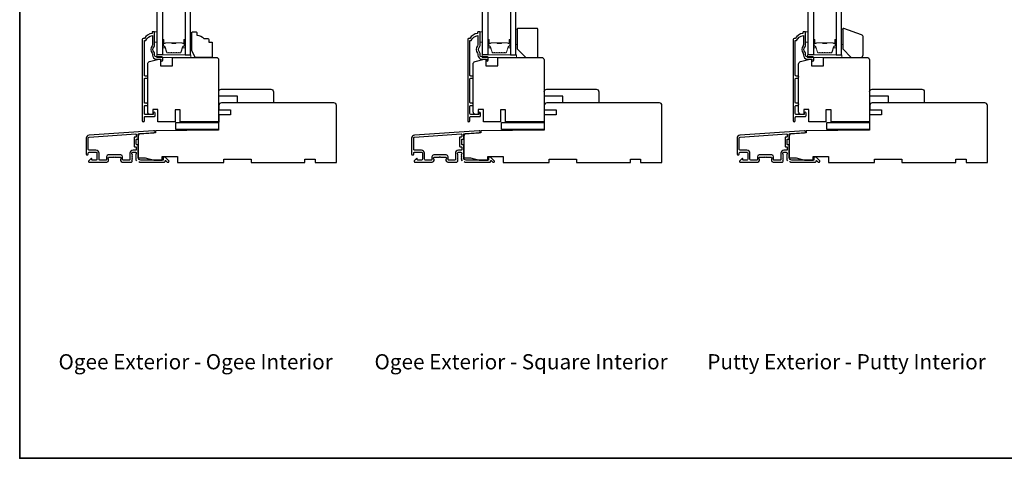
# Model space of a CAD drawing. Extents: x -5107 to -4745, y 1296 to 1376.
# Drawn here: x -5006 to -4983, y 1347 to 1357 of the extents above; entities that cross this region are included whole.
import ezdxf

# ---------------------------------------------------------------- set-up
doc = ezdxf.new("R2010")
doc.units = 0
doc.header["$LTSCALE"] = 250
doc.header["$MEASUREMENT"] = 0
doc.layers.add('3', color=3, linetype='CONTINUOUS')
doc.layers.add('Glass', color=6, linetype='CONTINUOUS')
for name, color, linetype, lineweight in [('6', 6, 'CONTINUOUS', 5), ('8', 7, 'CONTINUOUS', 35), ('Butal', 9, 'CONTINUOUS', 15), ('Spacer Bar', 1, 'CONTINUOUS', 9), ('TEXT', 7, 'CONTINUOUS', 35), ('Vinyl', 6, 'CONTINUOUS', 15), ('Visible (ANSI)', 7, 'CONTINUOUS', 25), ('Wood', 7, 'CONTINUOUS', 25)]:
    doc.layers.add(name, color=color, linetype=linetype, lineweight=lineweight)
doc.styles.add('Note Text (ISO)', font='tahoma.ttf')

msp = doc.modelspace()

# ---------------------------------------------------------------- linework, layer by layer
at = {"layer": '3'}
for points in [[(-5002.87502, 1355.86451), (-5003.00494, 1355.86451, -0.41421356), (-5003.04431, 1355.90388), (-5003.04431, 1355.94318, 0.19612434), (-5003.05554, 1355.97072, -0.40794), (-5003.05554, 1356.09897, 0.19612434), (-5003.04431, 1356.12651), (-5003.04431, 1356.43538, 0.41421356), (-5003.05415, 1356.44522), (-5003.08368, 1356.44522, 0.41421356), (-5003.10336, 1356.42553), (-5003.10336, 1356.40585, 0.23812491), (-5003.28053, 1356.28774), (-5003.30809, 1356.28774, 0.41421356), (-5003.32974, 1356.26609), (-5003.32974, 1354.39317, 1), (-5003.28052, 1354.39317), (-5003.28052, 1354.46715, -0.41521504), (-5003.26084, 1354.48691), (-5003.05427, 1354.48691, 0.41590856), (-5003.0325, 1354.50856), (-5003.0325, 1354.56368, 1), (-5003.0758, 1354.56368), (-5003.0758, 1354.54368, -0.41421304), (-5003.08368, 1354.5358), (-5003.26084, 1354.5358, -0.41421356), (-5003.28052, 1354.55549), (-5003.28052, 1354.72463, -0.41521584), (-5003.26084, 1354.74438), (-5003.2254, 1354.74438, 1), (-5003.2254, 1354.79328), (-5003.26084, 1354.79328, -0.41421313), (-5003.28052, 1354.81297), (-5003.28052, 1355.3543, -0.41421203), (-5003.26084, 1355.37399), (-5003.2254, 1355.37399, 1), (-5003.2254, 1355.42289), (-5003.26084, 1355.42289, -0.4142151), (-5003.28052, 1355.44257), (-5003.28052, 1356.23853), (-5003.2495, 1356.23853, -0.28322567), (-5003.09352, 1356.35743), (-5003.09352, 1356.14477, -0.16543591), (-5003.10168, 1356.12076, 0.34018227), (-5003.10168, 1355.94894, -0.16543591), (-5003.09352, 1355.92493), (-5003.09352, 1355.90388, 0.41421356), (-5003.00494, 1355.8153), (-5002.89864, 1355.8153), (-5002.89864, 1355.78774, 1), (-5002.85533, 1355.78774), (-5002.85533, 1355.84483, 0.41420912), (-5002.87502, 1355.86451)], [(-4995.37503, 1355.86451), (-4995.50495, 1355.86451, -0.41421356), (-4995.54432, 1355.90388), (-4995.54432, 1355.94318, 0.19612434), (-4995.55555, 1355.97072, -0.40794), (-4995.55555, 1356.09897, 0.19612434), (-4995.54432, 1356.12651), (-4995.54432, 1356.43538, 0.41421356), (-4995.55416, 1356.44522), (-4995.58369, 1356.44522, 0.41421356), (-4995.60338, 1356.42553), (-4995.60338, 1356.40585, 0.23812491), (-4995.78054, 1356.28774), (-4995.8081, 1356.28774, 0.41421356), (-4995.82976, 1356.26609), (-4995.82976, 1354.39317, 1), (-4995.78054, 1354.39317), (-4995.78054, 1354.46715, -0.41521504), (-4995.76085, 1354.48691), (-4995.55429, 1354.48691, 0.41590856), (-4995.53251, 1354.50856), (-4995.53251, 1354.56368, 1), (-4995.57582, 1354.56368), (-4995.57582, 1354.54368, -0.41421304), (-4995.58369, 1354.5358), (-4995.76085, 1354.5358, -0.41421356), (-4995.78054, 1354.55549), (-4995.78054, 1354.72463, -0.41521584), (-4995.76085, 1354.74438), (-4995.72542, 1354.74438, 1), (-4995.72542, 1354.79328), (-4995.76085, 1354.79328, -0.41421313), (-4995.78054, 1354.81297), (-4995.78054, 1355.3543, -0.41421203), (-4995.76085, 1355.37399), (-4995.72542, 1355.37399, 1), (-4995.72542, 1355.42289), (-4995.76085, 1355.42289, -0.4142151), (-4995.78054, 1355.44257), (-4995.78054, 1356.23853), (-4995.74951, 1356.23853, -0.28322567), (-4995.59353, 1356.35743), (-4995.59353, 1356.14477, -0.16543591), (-4995.6017, 1356.12076, 0.34018227), (-4995.6017, 1355.94894, -0.16543591), (-4995.59353, 1355.92493), (-4995.59353, 1355.90388, 0.41421356), (-4995.50495, 1355.8153), (-4995.39865, 1355.8153), (-4995.39865, 1355.78774, 1), (-4995.35535, 1355.78774), (-4995.35535, 1355.84483, 0.41420912), (-4995.37503, 1355.86451)], [(-4987.87505, 1355.86451), (-4988.00497, 1355.86451, -0.41421356), (-4988.04434, 1355.90388), (-4988.04434, 1355.94318, 0.19612434), (-4988.05557, 1355.97072, -0.40794), (-4988.05557, 1356.09897, 0.19612434), (-4988.04434, 1356.12651), (-4988.04434, 1356.43538, 0.41421356), (-4988.05418, 1356.44522), (-4988.08371, 1356.44522, 0.41421356), (-4988.10339, 1356.42553), (-4988.10339, 1356.40585, 0.23812491), (-4988.28056, 1356.28774), (-4988.30812, 1356.28774, 0.41421356), (-4988.32977, 1356.26609), (-4988.32977, 1354.39317, 1), (-4988.28055, 1354.39317), (-4988.28055, 1354.46715, -0.41521504), (-4988.26087, 1354.48691), (-4988.0543, 1354.48691, 0.41590856), (-4988.03253, 1354.50856), (-4988.03253, 1354.56368, 1), (-4988.07583, 1354.56368), (-4988.07583, 1354.54368, -0.41421304), (-4988.08371, 1354.5358), (-4988.26087, 1354.5358, -0.41421356), (-4988.28055, 1354.55549), (-4988.28055, 1354.72463, -0.41521584), (-4988.26087, 1354.74438), (-4988.22543, 1354.74438, 1), (-4988.22543, 1354.79328), (-4988.26087, 1354.79328, -0.41421313), (-4988.28055, 1354.81297), (-4988.28055, 1355.3543, -0.41421203), (-4988.26087, 1355.37399), (-4988.22543, 1355.37399, 1), (-4988.22543, 1355.42289), (-4988.26087, 1355.42289, -0.4142151), (-4988.28055, 1355.44257), (-4988.28055, 1356.23853), (-4988.24953, 1356.23853, -0.28322567), (-4988.09355, 1356.35743), (-4988.09355, 1356.14477, -0.16543591), (-4988.10171, 1356.12076, 0.34018227), (-4988.10171, 1355.94894, -0.16543591), (-4988.09355, 1355.92493), (-4988.09355, 1355.90388, 0.41421356), (-4988.00497, 1355.8153), (-4987.89867, 1355.8153), (-4987.89867, 1355.78774, 1), (-4987.85536, 1355.78774), (-4987.85536, 1355.84483, 0.41420912), (-4987.87505, 1355.86451)], [(-5003.41105, 1353.44815, -0.03248765), (-5003.40917, 1353.44735, 0.1176834), (-5003.36116, 1353.43589), (-5002.82495, 1353.43589, 0.42423613), (-5002.80017, 1353.46154, -0.68057977), (-5002.78337, 1353.46883), (-5002.75331, 1353.43877, 0.19891237), (-5002.74635, 1353.43589), (-5002.73127, 1353.43589, 0.66817864), (-5002.71735, 1353.46949), (-5002.79307, 1353.54521, 0.19891237), (-5002.80003, 1353.54809), (-5002.83954, 1353.54809, 0.41421356), (-5002.84938, 1353.53825), (-5002.84938, 1353.48313), (-5003.36116, 1353.48313, -0.41421356), (-5003.42022, 1353.54219), (-5003.42022, 1353.82762, 0.41421356), (-5003.43006, 1353.83746), (-5003.45765, 1353.83746, -0.41421356), (-5003.46749, 1353.8473), (-5003.46749, 1353.95828, -0.41421356), (-5003.45765, 1353.96812), (-5003.43006, 1353.96812, 0.41421356), (-5003.42022, 1353.97797), (-5003.42022, 1354.08058, -0.39391048), (-5003.41106, 1354.0904), (-5003.06427, 1354.11465, 1), (-5003.06757, 1354.16178), (-5004.55511, 1354.05776, 0.39391048), (-5004.62103, 1353.98707), (-5004.62103, 1353.62486, 1), (-5004.57379, 1353.62486), (-5004.57379, 1353.64455, -0.41421356), (-5004.5541, 1353.66423), (-5004.39268, 1353.66423, -0.41421356), (-5004.373, 1353.64455), (-5004.373, 1353.50282, -0.41421356), (-5004.39268, 1353.48313), (-5004.48127, 1353.48313, -0.41421356), (-5004.49111, 1353.49298), (-5004.49111, 1353.51477, 0.66817864), (-5004.50791, 1353.52173), (-5004.56015, 1353.46949, 0.66817864), (-5004.54623, 1353.43589), (-5004.14465, 1353.43589, 0.41421356), (-5004.10528, 1353.47526), (-5004.10528, 1353.50332, 0.23993165), (-5004.10934, 1353.51128, -0.72633003), (-5004.09544, 1353.554), (-5003.97733, 1353.554), (-5003.96749, 1353.56384), (-5003.95765, 1353.554), (-5003.83954, 1353.554, -0.72633003), (-5003.82564, 1353.51128, 0.23993165), (-5003.82969, 1353.50332), (-5003.82969, 1353.47526, 0.41421356), (-5003.79033, 1353.43589), (-5003.5856, 1353.43589, 0.21342177), (-5003.57092, 1353.44245), (-5003.55855, 1353.45629, 0.38196601), (-5003.55855, 1353.46941), (-5003.56588, 1353.47761), (-5003.55855, 1353.48581, 0.38196602), (-5003.55855, 1353.49894), (-5003.56588, 1353.50714), (-5003.55855, 1353.51534, 0.38196602), (-5003.55855, 1353.52847), (-5003.56588, 1353.53667), (-5003.55855, 1353.54487, 0.38196602), (-5003.55855, 1353.55799), (-5003.56588, 1353.56619), (-5003.55855, 1353.5744, 0.38196602), (-5003.55855, 1353.58752), (-5003.56588, 1353.59572), (-5003.55855, 1353.60392, 0.38196602), (-5003.55855, 1353.61705), (-5003.56588, 1353.62525), (-5003.56588, 1353.64455, -0.41421356), (-5003.5462, 1353.66424), (-5003.48715, 1353.66424, -0.41421356), (-5003.46746, 1353.64455), (-5003.46746, 1353.62525), (-5003.4748, 1353.61705, 0.38196602), (-5003.4748, 1353.60392), (-5003.46746, 1353.59572), (-5003.4748, 1353.58752, 0.38196602), (-5003.4748, 1353.5744), (-5003.46746, 1353.56619), (-5003.4748, 1353.55799, 0.38196602), (-5003.4748, 1353.54487), (-5003.46746, 1353.53667), (-5003.4748, 1353.52847, 0.38196602), (-5003.4748, 1353.51534), (-5003.46746, 1353.50714), (-5003.4748, 1353.49894, 0.38196602), (-5003.4748, 1353.48581), (-5003.45969, 1353.46893)], [(-4995.91106, 1353.44815, -0.03248765), (-4995.90918, 1353.44735, 0.1176834), (-4995.86118, 1353.43589), (-4995.32497, 1353.43589, 0.42423613), (-4995.30018, 1353.46154, -0.68057977), (-4995.28338, 1353.46883), (-4995.25332, 1353.43877, 0.19891237), (-4995.24636, 1353.43589), (-4995.23129, 1353.43589, 0.66817864), (-4995.21737, 1353.46949), (-4995.29309, 1353.54521, 0.19891237), (-4995.30005, 1353.54809), (-4995.33956, 1353.54809, 0.41421356), (-4995.3494, 1353.53825), (-4995.3494, 1353.48313), (-4995.86118, 1353.48313, -0.41421356), (-4995.92023, 1353.54219), (-4995.92023, 1353.82762, 0.41421356), (-4995.93007, 1353.83746), (-4995.95766, 1353.83746, -0.41421356), (-4995.96751, 1353.8473), (-4995.96751, 1353.95828, -0.41421356), (-4995.95766, 1353.96812), (-4995.93007, 1353.96812, 0.41421356), (-4995.92023, 1353.97797), (-4995.92023, 1354.08058, -0.39391048), (-4995.91108, 1354.0904), (-4995.56429, 1354.11465, 1), (-4995.56758, 1354.16178), (-4997.05512, 1354.05776, 0.39391048), (-4997.12105, 1353.98707), (-4997.12105, 1353.62486, 1), (-4997.0738, 1353.62486), (-4997.0738, 1353.64455, -0.41421356), (-4997.05412, 1353.66423), (-4996.8927, 1353.66423, -0.41421356), (-4996.87301, 1353.64455), (-4996.87301, 1353.50282, -0.41421356), (-4996.8927, 1353.48313), (-4996.98128, 1353.48313, -0.41421356), (-4996.99112, 1353.49298), (-4996.99112, 1353.51477, 0.66817864), (-4997.00793, 1353.52173), (-4997.06016, 1353.46949, 0.66817864), (-4997.04624, 1353.43589), (-4996.64467, 1353.43589, 0.41421356), (-4996.6053, 1353.47526), (-4996.6053, 1353.50332, 0.23993165), (-4996.60935, 1353.51128, -0.72633003), (-4996.59546, 1353.554), (-4996.47735, 1353.554), (-4996.4675, 1353.56384), (-4996.45766, 1353.554), (-4996.33955, 1353.554, -0.72633003), (-4996.32566, 1353.51128, 0.23993165), (-4996.32971, 1353.50332), (-4996.32971, 1353.47526, 0.41421356), (-4996.29034, 1353.43589), (-4996.08561, 1353.43589, 0.21342177), (-4996.07094, 1353.44245), (-4996.05856, 1353.45629, 0.38196601), (-4996.05856, 1353.46941), (-4996.0659, 1353.47761), (-4996.05856, 1353.48581, 0.38196602), (-4996.05856, 1353.49894), (-4996.0659, 1353.50714), (-4996.05856, 1353.51534, 0.38196602), (-4996.05856, 1353.52847), (-4996.0659, 1353.53667), (-4996.05856, 1353.54487, 0.38196602), (-4996.05856, 1353.55799), (-4996.0659, 1353.56619), (-4996.05856, 1353.5744, 0.38196602), (-4996.05856, 1353.58752), (-4996.0659, 1353.59572), (-4996.05856, 1353.60392, 0.38196602), (-4996.05856, 1353.61705), (-4996.0659, 1353.62525), (-4996.0659, 1353.64455, -0.41421356), (-4996.04621, 1353.66424), (-4995.98716, 1353.66424, -0.41421356), (-4995.96748, 1353.64455), (-4995.96748, 1353.62525), (-4995.97481, 1353.61705, 0.38196602), (-4995.97481, 1353.60392), (-4995.96748, 1353.59572), (-4995.97481, 1353.58752, 0.38196602), (-4995.97481, 1353.5744), (-4995.96748, 1353.56619), (-4995.97481, 1353.55799, 0.38196602), (-4995.97481, 1353.54487), (-4995.96748, 1353.53667), (-4995.97481, 1353.52847, 0.38196602), (-4995.97481, 1353.51534), (-4995.96748, 1353.50714), (-4995.97481, 1353.49894, 0.38196602), (-4995.97481, 1353.48581), (-4995.95971, 1353.46893)], [(-4988.41108, 1353.44815, -0.03248765), (-4988.4092, 1353.44735, 0.1176834), (-4988.36119, 1353.43589), (-4987.82498, 1353.43589, 0.42423613), (-4987.8002, 1353.46154, -0.68057977), (-4987.7834, 1353.46883), (-4987.75334, 1353.43877, 0.19891237), (-4987.74638, 1353.43589), (-4987.7313, 1353.43589, 0.66817864), (-4987.71738, 1353.46949), (-4987.7931, 1353.54521, 0.19891237), (-4987.80006, 1353.54809), (-4987.83957, 1353.54809, 0.41421356), (-4987.84941, 1353.53825), (-4987.84941, 1353.48313), (-4988.36119, 1353.48313, -0.41421356), (-4988.42025, 1353.54219), (-4988.42025, 1353.82762, 0.41421356), (-4988.43009, 1353.83746), (-4988.45768, 1353.83746, -0.41421356), (-4988.46752, 1353.8473), (-4988.46752, 1353.95828, -0.41421356), (-4988.45768, 1353.96812), (-4988.43009, 1353.96812, 0.41421356), (-4988.42025, 1353.97797), (-4988.42025, 1354.08058, -0.39391048), (-4988.41109, 1354.0904), (-4988.0643, 1354.11465, 1), (-4988.0676, 1354.16178), (-4989.55514, 1354.05776, 0.39391048), (-4989.62106, 1353.98707), (-4989.62106, 1353.62486, 1), (-4989.57382, 1353.62486), (-4989.57382, 1353.64455, -0.41421356), (-4989.55413, 1353.66423), (-4989.39271, 1353.66423, -0.41421356), (-4989.37303, 1353.64455), (-4989.37303, 1353.50282, -0.41421356), (-4989.39271, 1353.48313), (-4989.4813, 1353.48313, -0.41421356), (-4989.49114, 1353.49298), (-4989.49114, 1353.51477, 0.66817864), (-4989.50794, 1353.52173), (-4989.56018, 1353.46949, 0.66817864), (-4989.54626, 1353.43589), (-4989.14468, 1353.43589, 0.41421356), (-4989.10531, 1353.47526), (-4989.10531, 1353.50332, 0.23993165), (-4989.10937, 1353.51128, -0.72633003), (-4989.09547, 1353.554), (-4988.97736, 1353.554), (-4988.96752, 1353.56384), (-4988.95768, 1353.554), (-4988.83957, 1353.554, -0.72633003), (-4988.82567, 1353.51128, 0.23993165), (-4988.82972, 1353.50332), (-4988.82972, 1353.47526, 0.41421356), (-4988.79036, 1353.43589), (-4988.58563, 1353.43589, 0.21342177), (-4988.57095, 1353.44245), (-4988.55858, 1353.45629, 0.38196601), (-4988.55858, 1353.46941), (-4988.56591, 1353.47761), (-4988.55858, 1353.48581, 0.38196602), (-4988.55858, 1353.49894), (-4988.56591, 1353.50714), (-4988.55858, 1353.51534, 0.38196602), (-4988.55858, 1353.52847), (-4988.56591, 1353.53667), (-4988.55858, 1353.54487, 0.38196602), (-4988.55858, 1353.55799), (-4988.56591, 1353.56619), (-4988.55858, 1353.5744, 0.38196602), (-4988.55858, 1353.58752), (-4988.56591, 1353.59572), (-4988.55858, 1353.60392, 0.38196602), (-4988.55858, 1353.61705), (-4988.56591, 1353.62525), (-4988.56591, 1353.64455, -0.41421356), (-4988.54623, 1353.66424), (-4988.48718, 1353.66424, -0.41421356), (-4988.46749, 1353.64455), (-4988.46749, 1353.62525), (-4988.47483, 1353.61705, 0.38196602), (-4988.47483, 1353.60392), (-4988.46749, 1353.59572), (-4988.47483, 1353.58752, 0.38196602), (-4988.47483, 1353.5744), (-4988.46749, 1353.56619), (-4988.47483, 1353.55799, 0.38196602), (-4988.47483, 1353.54487), (-4988.46749, 1353.53667), (-4988.47483, 1353.52847, 0.38196602), (-4988.47483, 1353.51534), (-4988.46749, 1353.50714), (-4988.47483, 1353.49894, 0.38196602), (-4988.47483, 1353.48581), (-4988.45972, 1353.46893)]]:
    msp.add_lwpolyline(points, format="xyb", dxfattribs=at)
for points in [[(-5003.4773, 1353.79022, -0.41421356), (-5003.46746, 1353.78038), (-5003.46746, 1353.72132, -0.41421356), (-5003.4773, 1353.71148), (-5003.54226, 1353.71148, 0.41421356), (-5003.61313, 1353.64061), (-5003.61313, 1353.49298, -0.41421356), (-5003.62297, 1353.48313), (-5003.77261, 1353.48313, -0.41421356), (-5003.78245, 1353.49298), (-5003.78245, 1353.56187, 0.41421356), (-5003.82182, 1353.60124), (-5004.11316, 1353.60124, 0.41421356), (-5004.15253, 1353.56187), (-5004.15253, 1353.49298, -0.41421356), (-5004.16237, 1353.48313), (-5004.30607, 1353.48313, -0.41421356), (-5004.32576, 1353.50282), (-5004.32576, 1353.64061, 0.41421356), (-5004.39662, 1353.71148), (-5004.5541, 1353.71148, -0.41421356), (-5004.57379, 1353.73116), (-5004.57379, 1353.98707, -0.39391048), (-5004.55181, 1354.01063), (-5003.47802, 1354.08572, -0.43481237), (-5003.46749, 1354.0759), (-5003.46749, 1354.02521, -0.41421356), (-5003.47733, 1354.01537), (-5003.50489, 1354.01537, 0.41421356), (-5003.51474, 1354.00553), (-5003.51474, 1353.80006, 0.41421356), (-5003.50489, 1353.79022)], [(-4995.97732, 1353.79022, -0.41421356), (-4995.96748, 1353.78038), (-4995.96748, 1353.72132, -0.41421356), (-4995.97732, 1353.71148), (-4996.04228, 1353.71148, 0.41421356), (-4996.11314, 1353.64061), (-4996.11314, 1353.49298, -0.41421356), (-4996.12299, 1353.48313), (-4996.27262, 1353.48313, -0.41421356), (-4996.28247, 1353.49298), (-4996.28247, 1353.56187, 0.41421356), (-4996.32184, 1353.60124), (-4996.61317, 1353.60124, 0.41421356), (-4996.65254, 1353.56187), (-4996.65254, 1353.49298, -0.41421356), (-4996.66239, 1353.48313), (-4996.80609, 1353.48313, -0.41421356), (-4996.82577, 1353.50282), (-4996.82577, 1353.64061, 0.41421356), (-4996.89664, 1353.71148), (-4997.05412, 1353.71148, -0.41421356), (-4997.0738, 1353.73116), (-4997.0738, 1353.98707, -0.39391048), (-4997.05183, 1354.01063), (-4995.97804, 1354.08572, -0.43481237), (-4995.96751, 1354.0759), (-4995.96751, 1354.02521, -0.41421356), (-4995.97735, 1354.01537), (-4996.00491, 1354.01537, 0.41421356), (-4996.01475, 1354.00553), (-4996.01475, 1353.80006, 0.41421356), (-4996.00491, 1353.79022)], [(-4988.47733, 1353.79022, -0.41421356), (-4988.46749, 1353.78038), (-4988.46749, 1353.72132, -0.41421356), (-4988.47733, 1353.71148), (-4988.54229, 1353.71148, 0.41421356), (-4988.61316, 1353.64061), (-4988.61316, 1353.49298, -0.41421356), (-4988.623, 1353.48313), (-4988.77264, 1353.48313, -0.41421356), (-4988.78248, 1353.49298), (-4988.78248, 1353.56187, 0.41421356), (-4988.82185, 1353.60124), (-4989.11319, 1353.60124, 0.41421356), (-4989.15256, 1353.56187), (-4989.15256, 1353.49298, -0.41421356), (-4989.1624, 1353.48313), (-4989.3061, 1353.48313, -0.41421356), (-4989.32579, 1353.50282), (-4989.32579, 1353.64061, 0.41421356), (-4989.39665, 1353.71148), (-4989.55413, 1353.71148, -0.41421356), (-4989.57382, 1353.73116), (-4989.57382, 1353.98707, -0.39391048), (-4989.55184, 1354.01063), (-4988.47805, 1354.08572, -0.43481237), (-4988.46752, 1354.0759), (-4988.46752, 1354.02521, -0.41421356), (-4988.47736, 1354.01537), (-4988.50492, 1354.01537, 0.41421356), (-4988.51477, 1354.00553), (-4988.51477, 1353.80006, 0.41421356), (-4988.50492, 1353.79022)]]:
    msp.add_lwpolyline(points, format="xyb", close=True, dxfattribs=at)
at = {"layer": '6'}
for points in [[(-5003.04431, 1356.20312), (-5002.98525, 1356.20312), (-5002.98525, 1356.43933), (-5003.04431, 1356.43933)], [(-4995.54432, 1356.20312), (-4995.48527, 1356.20312), (-4995.48527, 1356.43933), (-4995.54432, 1356.43933)], [(-4988.04434, 1356.20312), (-4987.98528, 1356.20312), (-4987.98528, 1356.43933), (-4988.04434, 1356.43933)], [(-5002.99603, 1355.85272), (-5002.20863, 1355.85272), (-5002.20863, 1355.91177), (-5002.99603, 1355.91177)], [(-4995.49605, 1355.85272), (-4994.70865, 1355.85272), (-4994.70865, 1355.91177), (-4995.49605, 1355.91177)], [(-4987.99606, 1355.85272), (-4987.20866, 1355.85272), (-4987.20866, 1355.91177), (-4987.99606, 1355.91177)]]:
    msp.add_lwpolyline(points, close=True, dxfattribs=at)
at = {"layer": '6', "lineweight": 13}
msp.add_lwpolyline([(-5002.18652, 1356.04957), (-5002.18652, 1356.42358), (-5002.21762, 1356.42358), (-5002.21762, 1356.04957)], close=True, dxfattribs=at)
at = {"layer": '8', "linetype": 'Continuous'}
msp.add_lwpolyline([(-5006.15349, 1372.90588), (-4967.1901, 1372.90588), (-4967.1901, 1346.60307), (-5006.15349, 1346.60307)], close=True, dxfattribs=at)
at = {"layer": 'Butal'}
for points in [[(-5002.8632, 1356.24876), (-5002.8632, 1356.08425, 0.41421356), (-5002.85336, 1356.07441), (-5002.8012, 1356.07441), (-5002.80855, 1356.09844, 0.32975055), (-5002.82269, 1356.10891), (-5002.82738, 1356.10891, -0.41421356), (-5002.84746, 1356.12898), (-5002.84746, 1356.2586), (-5002.85336, 1356.2586, 0.41421356)], [(-5002.33967, 1356.24876), (-5002.33967, 1356.08425, -0.41421356), (-5002.34951, 1356.07441), (-5002.40167, 1356.07441), (-5002.39433, 1356.09844, -0.32975055), (-5002.38018, 1356.10891), (-5002.3755, 1356.10891, 0.41421356), (-5002.35542, 1356.12898), (-5002.35542, 1356.2586), (-5002.34951, 1356.2586, -0.41421356)], [(-4995.36322, 1356.24876), (-4995.36322, 1356.08425, 0.41421356), (-4995.35338, 1356.07441), (-4995.30122, 1356.07441), (-4995.30856, 1356.09844, 0.32975055), (-4995.32271, 1356.10891), (-4995.32739, 1356.10891, -0.41421356), (-4995.34747, 1356.12898), (-4995.34747, 1356.2586), (-4995.35338, 1356.2586, 0.41421356)], [(-4994.83969, 1356.24876), (-4994.83969, 1356.08425, -0.41421356), (-4994.84953, 1356.07441), (-4994.90169, 1356.07441), (-4994.89434, 1356.09844, -0.32975055), (-4994.8802, 1356.10891), (-4994.87551, 1356.10891, 0.41421356), (-4994.85543, 1356.12898), (-4994.85543, 1356.2586), (-4994.84953, 1356.2586, -0.41421356)], [(-4987.86323, 1356.24876), (-4987.86323, 1356.08425, 0.41421356), (-4987.85339, 1356.07441), (-4987.80123, 1356.07441), (-4987.80858, 1356.09844, 0.32975055), (-4987.82272, 1356.10891), (-4987.82741, 1356.10891, -0.41421356), (-4987.84749, 1356.12898), (-4987.84749, 1356.2586), (-4987.85339, 1356.2586, 0.41421356)], [(-4987.3397, 1356.24876), (-4987.3397, 1356.08425, -0.41421356), (-4987.34954, 1356.07441), (-4987.4017, 1356.07441), (-4987.39436, 1356.09844, -0.32975055), (-4987.38021, 1356.10891), (-4987.37553, 1356.10891, 0.41421356), (-4987.35545, 1356.12898), (-4987.35545, 1356.2586), (-4987.34954, 1356.2586, -0.41421356)]]:
    msp.add_lwpolyline(points, format="xyb", close=True, dxfattribs=at)
at = {"layer": 'Glass', "color": 1}
for points in [[(-5002.98525, 1364.08104), (-5002.8632, 1364.08104), (-5002.8632, 1355.91177), (-5002.98525, 1355.91177)], [(-5002.21762, 1364.08104), (-5002.33967, 1364.08104), (-5002.33967, 1355.91177), (-5002.21762, 1355.91177)], [(-4995.48527, 1364.08104), (-4995.36322, 1364.08104), (-4995.36322, 1355.91177), (-4995.48527, 1355.91177)], [(-4994.71764, 1364.08104), (-4994.83969, 1364.08104), (-4994.83969, 1355.91177), (-4994.71764, 1355.91177)], [(-4987.98528, 1364.08104), (-4987.86323, 1364.08104), (-4987.86323, 1355.91177), (-4987.98528, 1355.91177)], [(-4987.21765, 1364.08104), (-4987.3397, 1364.08104), (-4987.3397, 1355.91177), (-4987.21765, 1355.91177)]]:
    msp.add_lwpolyline(points, close=True, dxfattribs=at)
at = {"layer": 'Spacer Bar'}
for points in [[(-5002.64795, 1355.9563, -0.2262769), (-5002.65184, 1355.95815), (-5002.65455, 1355.9615, 0.47697553), (-5002.66232, 1355.9615), (-5002.66503, 1355.95815, -0.2262769), (-5002.66892, 1355.9563), (-5002.70495, 1355.9563, -0.2262769), (-5002.70884, 1355.95815), (-5002.71155, 1355.9615, 0.47697553), (-5002.71932, 1355.9615), (-5002.72203, 1355.95815, -0.2262769), (-5002.72592, 1355.9563), (-5002.75051, 1355.9563, -0.32975055), (-5002.76933, 1355.97023), (-5002.80857, 1356.09855, 0.32975055), (-5002.82309, 1356.1093), (-5002.82777, 1356.1093, -0.41421356), (-5002.84746, 1356.12898), (-5002.84746, 1356.2586, -1), (-5002.83246, 1356.2586), (-5002.83246, 1356.18523, 0.41421356), (-5002.82655, 1356.17932), (-5002.8064, 1356.17932), (-5002.8064, 1356.17482), (-5002.82515, 1356.17482, -0.41421356), (-5002.83696, 1356.18663), (-5002.83696, 1356.2586, 1), (-5002.84296, 1356.2586), (-5002.84296, 1356.12898, 0.41421356), (-5002.82777, 1356.1138), (-5002.82309, 1356.1138, -0.32975055), (-5002.80426, 1356.09987), (-5002.76503, 1355.97155, 0.32975055), (-5002.75051, 1355.9608), (-5002.72592, 1355.9608, 0.2262769), (-5002.72553, 1355.96099), (-5002.72282, 1355.96433, -0.47697553), (-5002.70805, 1355.96433), (-5002.70534, 1355.96099, 0.2262769), (-5002.70495, 1355.9608), (-5002.66892, 1355.9608, 0.2262769), (-5002.66853, 1355.96099), (-5002.66582, 1355.96433, -0.47697553), (-5002.65105, 1355.96433), (-5002.64834, 1355.96099, 0.2262769), (-5002.64795, 1355.9608), (-5002.61198, 1355.9608, 0.25663287), (-5002.61153, 1355.96099), (-5002.60882, 1355.96433, -0.47697553), (-5002.59405, 1355.96433), (-5002.59134, 1355.96099, 0.2262769), (-5002.59095, 1355.9608), (-5002.55498, 1355.9608, 0.25663287), (-5002.55453, 1355.96099), (-5002.55182, 1355.96433, -0.47697553), (-5002.53705, 1355.96433), (-5002.53434, 1355.96099, 0.2262769), (-5002.53396, 1355.9608), (-5002.49798, 1355.9608, 0.25663287), (-5002.49753, 1355.96099), (-5002.49482, 1355.96433, -0.47697553), (-5002.48006, 1355.96433), (-5002.47734, 1355.96099, 0.2262769), (-5002.47696, 1355.9608), (-5002.45237, 1355.9608, 0.32975055), (-5002.43785, 1355.97155), (-5002.39861, 1356.09987, -0.32975055), (-5002.37979, 1356.1138), (-5002.3751, 1356.1138, 0.41421356), (-5002.35992, 1356.12898), (-5002.35992, 1356.2586, 1), (-5002.36592, 1356.2586), (-5002.36592, 1356.18663, -0.41421356), (-5002.37773, 1356.17482), (-5002.39648, 1356.17482), (-5002.39648, 1356.17932), (-5002.37632, 1356.17932, 0.41421356), (-5002.37042, 1356.18523), (-5002.37042, 1356.2586, -1), (-5002.35542, 1356.2586), (-5002.35542, 1356.12898, -0.41421356), (-5002.3751, 1356.1093), (-5002.37979, 1356.1093, 0.32975055), (-5002.39431, 1356.09855), (-5002.43354, 1355.97023, -0.32975055), (-5002.45237, 1355.9563), (-5002.47696, 1355.9563, -0.2262769), (-5002.48084, 1355.95815), (-5002.48355, 1355.9615, 0.47697553), (-5002.49132, 1355.9615), (-5002.49404, 1355.95815, -0.2262769), (-5002.49792, 1355.9563), (-5002.53396, 1355.9563, -0.2262769), (-5002.53784, 1355.95815), (-5002.54055, 1355.9615, 0.47697553), (-5002.54832, 1355.9615), (-5002.55103, 1355.95815, -0.2262769), (-5002.55492, 1355.9563), (-5002.59095, 1355.9563, -0.2262769), (-5002.59484, 1355.95815), (-5002.59755, 1355.9615, 0.47697553), (-5002.60532, 1355.9615), (-5002.60803, 1355.95815, -0.2262769), (-5002.61192, 1355.9563)], [(-5002.82384, 1356.18132), (-5002.79898, 1356.18132, 0.22906983), (-5002.79266, 1356.18424, -0.22448136), (-5002.78725, 1356.1868), (-5002.65809, 1356.1868, -0.28963953), (-5002.65176, 1356.1828, 0.27273596), (-5002.64293, 1356.17682), (-5002.55994, 1356.17682, 0.27273609), (-5002.55111, 1356.1828, -0.28963953), (-5002.54479, 1356.1868), (-5002.41562, 1356.1868, -0.22448136), (-5002.41021, 1356.18424, 0.22906983), (-5002.40389, 1356.18132), (-5002.37903, 1356.18132), (-5002.37903, 1356.17932), (-5002.40387, 1356.17932, -0.22858496), (-5002.41176, 1356.18297, 0.22448136), (-5002.41562, 1356.1848), (-5002.54479, 1356.1848, 0.28963953), (-5002.5493, 1356.18194, -0.27414127), (-5002.55988, 1356.17482), (-5002.64299, 1356.17482, -0.27414127), (-5002.65357, 1356.18194, 0.28963953), (-5002.65809, 1356.1848), (-5002.78725, 1356.1848, 0.22448136), (-5002.79112, 1356.18297, -0.22858496), (-5002.799, 1356.17932), (-5002.82384, 1356.17932)], [(-4995.14797, 1355.9563, -0.2262769), (-4995.15186, 1355.95815), (-4995.15457, 1355.9615, 0.47697553), (-4995.16234, 1355.9615), (-4995.16505, 1355.95815, -0.2262769), (-4995.16893, 1355.9563), (-4995.20497, 1355.9563, -0.2262769), (-4995.20885, 1355.95815), (-4995.21157, 1355.9615, 0.47697553), (-4995.21934, 1355.9615), (-4995.22205, 1355.95815, -0.2262769), (-4995.22593, 1355.9563), (-4995.25052, 1355.9563, -0.32975055), (-4995.26935, 1355.97023), (-4995.30858, 1356.09855, 0.32975055), (-4995.3231, 1356.1093), (-4995.32779, 1356.1093, -0.41421356), (-4995.34747, 1356.12898), (-4995.34747, 1356.2586, -1), (-4995.33247, 1356.2586), (-4995.33247, 1356.18523, 0.41421356), (-4995.32657, 1356.17932), (-4995.30641, 1356.17932), (-4995.30641, 1356.17482), (-4995.32516, 1356.17482, -0.41421356), (-4995.33697, 1356.18663), (-4995.33697, 1356.2586, 1), (-4995.34297, 1356.2586), (-4995.34297, 1356.12898, 0.41421356), (-4995.32779, 1356.1138), (-4995.3231, 1356.1138, -0.32975055), (-4995.30428, 1356.09987), (-4995.26504, 1355.97155, 0.32975055), (-4995.25052, 1355.9608), (-4995.22593, 1355.9608, 0.2262769), (-4995.22555, 1355.96099), (-4995.22283, 1355.96433, -0.47697553), (-4995.20807, 1355.96433), (-4995.20536, 1355.96099, 0.2262769), (-4995.20497, 1355.9608), (-4995.16893, 1355.9608, 0.2262769), (-4995.16855, 1355.96099), (-4995.16583, 1355.96433, -0.47697553), (-4995.15107, 1355.96433), (-4995.14836, 1355.96099, 0.2262769), (-4995.14797, 1355.9608), (-4995.11199, 1355.9608, 0.25663287), (-4995.11155, 1355.96099), (-4995.10884, 1355.96433, -0.47697553), (-4995.09407, 1355.96433), (-4995.09136, 1355.96099, 0.2262769), (-4995.09097, 1355.9608), (-4995.05499, 1355.9608, 0.25663287), (-4995.05455, 1355.96099), (-4995.05184, 1355.96433, -0.47697553), (-4995.03707, 1355.96433), (-4995.03436, 1355.96099, 0.2262769), (-4995.03397, 1355.9608), (-4994.99799, 1355.9608, 0.25663287), (-4994.99755, 1355.96099), (-4994.99484, 1355.96433, -0.47697553), (-4994.98007, 1355.96433), (-4994.97736, 1355.96099, 0.2262769), (-4994.97697, 1355.9608), (-4994.95238, 1355.9608, 0.32975055), (-4994.93786, 1355.97155), (-4994.89863, 1356.09987, -0.32975055), (-4994.8798, 1356.1138), (-4994.87512, 1356.1138, 0.41421356), (-4994.85993, 1356.12898), (-4994.85993, 1356.2586, 1), (-4994.86593, 1356.2586), (-4994.86593, 1356.18663, -0.41421356), (-4994.87774, 1356.17482), (-4994.89649, 1356.17482), (-4994.89649, 1356.17932), (-4994.87634, 1356.17932, 0.41421356), (-4994.87043, 1356.18523), (-4994.87043, 1356.2586, -1), (-4994.85543, 1356.2586), (-4994.85543, 1356.12898, -0.41421356), (-4994.87512, 1356.1093), (-4994.8798, 1356.1093, 0.32975055), (-4994.89432, 1356.09855), (-4994.93356, 1355.97023, -0.32975055), (-4994.95238, 1355.9563), (-4994.97697, 1355.9563, -0.2262769), (-4994.98086, 1355.95815), (-4994.98357, 1355.9615, 0.47697553), (-4994.99134, 1355.9615), (-4994.99405, 1355.95815, -0.2262769), (-4994.99794, 1355.9563), (-4995.03397, 1355.9563, -0.2262769), (-4995.03786, 1355.95815), (-4995.04057, 1355.9615, 0.47697553), (-4995.04834, 1355.9615), (-4995.05105, 1355.95815, -0.2262769), (-4995.05494, 1355.9563), (-4995.09097, 1355.9563, -0.2262769), (-4995.09486, 1355.95815), (-4995.09757, 1355.9615, 0.47697553), (-4995.10534, 1355.9615), (-4995.10805, 1355.95815, -0.2262769), (-4995.11194, 1355.9563)], [(-4995.32386, 1356.18132), (-4995.299, 1356.18132, 0.22906983), (-4995.29268, 1356.18424, -0.22448136), (-4995.28727, 1356.1868), (-4995.1581, 1356.1868, -0.28963953), (-4995.15178, 1356.1828, 0.27273596), (-4995.14295, 1356.17682), (-4995.05996, 1356.17682, 0.27273609), (-4995.05113, 1356.1828, -0.28963953), (-4995.0448, 1356.1868), (-4994.91564, 1356.1868, -0.22448136), (-4994.91023, 1356.18424, 0.22906983), (-4994.90391, 1356.18132), (-4994.87905, 1356.18132), (-4994.87905, 1356.17932), (-4994.90389, 1356.17932, -0.22858496), (-4994.91177, 1356.18297, 0.22448136), (-4994.91564, 1356.1848), (-4995.0448, 1356.1848, 0.28963953), (-4995.04932, 1356.18194, -0.27414127), (-4995.0599, 1356.17482), (-4995.14301, 1356.17482, -0.27414127), (-4995.15359, 1356.18194, 0.28963953), (-4995.1581, 1356.1848), (-4995.28727, 1356.1848, 0.22448136), (-4995.29113, 1356.18297, -0.22858496), (-4995.29902, 1356.17932), (-4995.32386, 1356.17932)], [(-4987.64798, 1355.9563, -0.2262769), (-4987.65187, 1355.95815), (-4987.65458, 1355.9615, 0.47697553), (-4987.66235, 1355.9615), (-4987.66506, 1355.95815, -0.2262769), (-4987.66895, 1355.9563), (-4987.70498, 1355.9563, -0.2262769), (-4987.70887, 1355.95815), (-4987.71158, 1355.9615, 0.47697553), (-4987.71935, 1355.9615), (-4987.72206, 1355.95815, -0.2262769), (-4987.72595, 1355.9563), (-4987.75054, 1355.9563, -0.32975055), (-4987.76936, 1355.97023), (-4987.8086, 1356.09855, 0.32975055), (-4987.82312, 1356.1093), (-4987.8278, 1356.1093, -0.41421356), (-4987.84749, 1356.12898), (-4987.84749, 1356.2586, -1), (-4987.83249, 1356.2586), (-4987.83249, 1356.18523, 0.41421356), (-4987.82658, 1356.17932), (-4987.80643, 1356.17932), (-4987.80643, 1356.17482), (-4987.82518, 1356.17482, -0.41421356), (-4987.83699, 1356.18663), (-4987.83699, 1356.2586, 1), (-4987.84299, 1356.2586), (-4987.84299, 1356.12898, 0.41421356), (-4987.8278, 1356.1138), (-4987.82312, 1356.1138, -0.32975055), (-4987.80429, 1356.09987), (-4987.76506, 1355.97155, 0.32975055), (-4987.75054, 1355.9608), (-4987.72595, 1355.9608, 0.2262769), (-4987.72556, 1355.96099), (-4987.72285, 1355.96433, -0.47697553), (-4987.70808, 1355.96433), (-4987.70537, 1355.96099, 0.2262769), (-4987.70498, 1355.9608), (-4987.66895, 1355.9608, 0.2262769), (-4987.66856, 1355.96099), (-4987.66585, 1355.96433, -0.47697553), (-4987.65108, 1355.96433), (-4987.64837, 1355.96099, 0.2262769), (-4987.64798, 1355.9608), (-4987.61201, 1355.9608, 0.25663287), (-4987.61156, 1355.96099), (-4987.60885, 1355.96433, -0.47697553), (-4987.59408, 1355.96433), (-4987.59137, 1355.96099, 0.2262769), (-4987.59098, 1355.9608), (-4987.55501, 1355.9608, 0.25663287), (-4987.55456, 1355.96099), (-4987.55185, 1355.96433, -0.47697553), (-4987.53708, 1355.96433), (-4987.53437, 1355.96099, 0.2262769), (-4987.53399, 1355.9608), (-4987.49801, 1355.9608, 0.25663287), (-4987.49756, 1355.96099), (-4987.49485, 1355.96433, -0.47697553), (-4987.48009, 1355.96433), (-4987.47737, 1355.96099, 0.2262769), (-4987.47699, 1355.9608), (-4987.4524, 1355.9608, 0.32975055), (-4987.43788, 1355.97155), (-4987.39864, 1356.09987, -0.32975055), (-4987.37982, 1356.1138), (-4987.37513, 1356.1138, 0.41421356), (-4987.35995, 1356.12898), (-4987.35995, 1356.2586, 1), (-4987.36595, 1356.2586), (-4987.36595, 1356.18663, -0.41421356), (-4987.37776, 1356.17482), (-4987.39651, 1356.17482), (-4987.39651, 1356.17932), (-4987.37635, 1356.17932, 0.41421356), (-4987.37045, 1356.18523), (-4987.37045, 1356.2586, -1), (-4987.35545, 1356.2586), (-4987.35545, 1356.12898, -0.41421356), (-4987.37513, 1356.1093), (-4987.37982, 1356.1093, 0.32975055), (-4987.39434, 1356.09855), (-4987.43357, 1355.97023, -0.32975055), (-4987.4524, 1355.9563), (-4987.47699, 1355.9563, -0.2262769), (-4987.48087, 1355.95815), (-4987.48358, 1355.9615, 0.47697553), (-4987.49135, 1355.9615), (-4987.49407, 1355.95815, -0.2262769), (-4987.49795, 1355.9563), (-4987.53399, 1355.9563, -0.2262769), (-4987.53787, 1355.95815), (-4987.54058, 1355.9615, 0.47697553), (-4987.54835, 1355.9615), (-4987.55106, 1355.95815, -0.2262769), (-4987.55495, 1355.9563), (-4987.59098, 1355.9563, -0.2262769), (-4987.59487, 1355.95815), (-4987.59758, 1355.9615, 0.47697553), (-4987.60535, 1355.9615), (-4987.60806, 1355.95815, -0.2262769), (-4987.61195, 1355.9563)], [(-4987.82387, 1356.18132), (-4987.79901, 1356.18132, 0.22906983), (-4987.79269, 1356.18424, -0.22448136), (-4987.78728, 1356.1868), (-4987.65812, 1356.1868, -0.28963953), (-4987.65179, 1356.1828, 0.27273596), (-4987.64296, 1356.17682), (-4987.55997, 1356.17682, 0.27273609), (-4987.55114, 1356.1828, -0.28963953), (-4987.54482, 1356.1868), (-4987.41565, 1356.1868, -0.22448136), (-4987.41024, 1356.18424, 0.22906983), (-4987.40392, 1356.18132), (-4987.37906, 1356.18132), (-4987.37906, 1356.17932), (-4987.4039, 1356.17932, -0.22858496), (-4987.41179, 1356.18297, 0.22448136), (-4987.41565, 1356.1848), (-4987.54482, 1356.1848, 0.28963953), (-4987.54933, 1356.18194, -0.27414127), (-4987.55991, 1356.17482), (-4987.64302, 1356.17482, -0.27414127), (-4987.6536, 1356.18194, 0.28963953), (-4987.65812, 1356.1848), (-4987.78728, 1356.1848, 0.22448136), (-4987.79115, 1356.18297, -0.22858496), (-4987.79903, 1356.17932), (-4987.82387, 1356.17932)]]:
    msp.add_lwpolyline(points, format="xyb", close=True, dxfattribs=at)
for points in [[(-5002.65805, 1356.1848, 0.00188508), (-5002.65809, 1356.1848), (-5002.78725, 1356.1848, 0.22448136), (-5002.79112, 1356.18297, -0.22858496), (-5002.799, 1356.17932), (-5002.82384, 1356.17932), (-5002.82384, 1356.18132), (-5002.79898, 1356.18132, 0.22906983), (-5002.79266, 1356.18424, -0.22448136), (-5002.78725, 1356.1868), (-5002.65809, 1356.1868, 0.21424516), (-5002.65664, 1356.18745, -0.21424516), (-5002.65141, 1356.1898), (-5002.55147, 1356.1898, -0.21424516), (-5002.54623, 1356.18745, 0.21424516), (-5002.54479, 1356.1868), (-5002.41562, 1356.1868, -0.22448136), (-5002.41021, 1356.18424, 0.22906983), (-5002.40389, 1356.18132), (-5002.37903, 1356.18132), (-5002.37903, 1356.17932), (-5002.40387, 1356.17932, -0.22858496), (-5002.41176, 1356.18297, 0.22448136), (-5002.41562, 1356.1848), (-5002.54479, 1356.1848, -0.21424516), (-5002.54773, 1356.18612, 0.21424516), (-5002.55147, 1356.1878), (-5002.65141, 1356.1878, 0.21424516), (-5002.65515, 1356.18612, -0.21424516), (-5002.65809, 1356.1848)], [(-4995.15807, 1356.1848, 0.00188508), (-4995.1581, 1356.1848), (-4995.28727, 1356.1848, 0.22448136), (-4995.29113, 1356.18297, -0.22858496), (-4995.29902, 1356.17932), (-4995.32386, 1356.17932), (-4995.32386, 1356.18132), (-4995.299, 1356.18132, 0.22906983), (-4995.29268, 1356.18424, -0.22448136), (-4995.28727, 1356.1868), (-4995.1581, 1356.1868, 0.21424516), (-4995.15666, 1356.18745, -0.21424516), (-4995.15142, 1356.1898), (-4995.05148, 1356.1898, -0.21424516), (-4995.04625, 1356.18745, 0.21424516), (-4995.0448, 1356.1868), (-4994.91564, 1356.1868, -0.22448136), (-4994.91023, 1356.18424, 0.22906983), (-4994.90391, 1356.18132), (-4994.87905, 1356.18132), (-4994.87905, 1356.17932), (-4994.90389, 1356.17932, -0.22858496), (-4994.91177, 1356.18297, 0.22448136), (-4994.91564, 1356.1848), (-4995.0448, 1356.1848, -0.21424516), (-4995.04774, 1356.18612, 0.21424516), (-4995.05148, 1356.1878), (-4995.15142, 1356.1878, 0.21424516), (-4995.15516, 1356.18612, -0.21424516), (-4995.1581, 1356.1848)], [(-4987.65808, 1356.1848, 0.00188508), (-4987.65812, 1356.1848), (-4987.78728, 1356.1848, 0.22448136), (-4987.79115, 1356.18297, -0.22858496), (-4987.79903, 1356.17932), (-4987.82387, 1356.17932), (-4987.82387, 1356.18132), (-4987.79901, 1356.18132, 0.22906983), (-4987.79269, 1356.18424, -0.22448136), (-4987.78728, 1356.1868), (-4987.65812, 1356.1868, 0.21424516), (-4987.65667, 1356.18745, -0.21424516), (-4987.65144, 1356.1898), (-4987.5515, 1356.1898, -0.21424516), (-4987.54626, 1356.18745, 0.21424516), (-4987.54482, 1356.1868), (-4987.41565, 1356.1868, -0.22448136), (-4987.41024, 1356.18424, 0.22906983), (-4987.40392, 1356.18132), (-4987.37906, 1356.18132), (-4987.37906, 1356.17932), (-4987.4039, 1356.17932, -0.22858496), (-4987.41179, 1356.18297, 0.22448136), (-4987.41565, 1356.1848), (-4987.54482, 1356.1848, -0.21424516), (-4987.54776, 1356.18612, 0.21424516), (-4987.5515, 1356.1878), (-4987.65144, 1356.1878, 0.21424516), (-4987.65518, 1356.18612, -0.21424516), (-4987.65812, 1356.1848)]]:
    msp.add_lwpolyline(points, format="xyb", dxfattribs=at)
at = {"layer": 'Vinyl'}
for points in [[(-4994.71764, 1356.50232), (-4994.68811, 1356.50232), (-4994.68811, 1356.14799), (-4994.71764, 1356.14799)], [(-4987.21765, 1356.50177), (-4987.18813, 1356.50177), (-4987.18813, 1356.14744), (-4987.21765, 1356.14744)]]:
    msp.add_lwpolyline(points, close=True, dxfattribs=at)
at = {"layer": 'Visible (ANSI)'}
for points in [[(-5002.45573, 1354.36848), (-5002.45573, 1354.64407), (-5002.57384, 1354.64407), (-5002.57384, 1354.36848), (-5002.96635, 1354.36848), (-5002.96635, 1354.65194), (-5003.08446, 1354.65194), (-5003.08446, 1354.5358), (-5003.1447, 1354.5358, -0.41421356), (-5003.20375, 1354.59486), (-5003.20375, 1355.69946, -0.33945415), (-5003.15998, 1355.75651), (-5002.94785, 1355.81335), (-5002.90848, 1355.81335), (-5002.90848, 1355.65587), (-5002.63289, 1355.65587), (-5002.63289, 1355.85272), (-5001.62896, 1355.85272, -0.41421356), (-5001.5699, 1355.79366), (-5001.5699, 1354.36848), (-5002.45573, 1354.36848), (-5001.5699, 1354.36848)], [(-4994.95574, 1354.36848), (-4994.95574, 1354.64407), (-4995.07385, 1354.64407), (-4995.07385, 1354.36848), (-4995.46637, 1354.36848), (-4995.46637, 1354.65194), (-4995.58448, 1354.65194), (-4995.58448, 1354.5358), (-4995.64471, 1354.5358, -0.41421356), (-4995.70377, 1354.59486), (-4995.70377, 1355.69946, -0.33945415), (-4995.66, 1355.75651), (-4995.44787, 1355.81335), (-4995.4085, 1355.81335), (-4995.4085, 1355.65587), (-4995.13291, 1355.65587), (-4995.13291, 1355.85272), (-4994.12897, 1355.85272, -0.41421356), (-4994.06992, 1355.79366), (-4994.06992, 1354.36848), (-4994.95574, 1354.36848), (-4994.06992, 1354.36848)], [(-4987.45576, 1354.36848), (-4987.45576, 1354.64407), (-4987.57387, 1354.64407), (-4987.57387, 1354.36848), (-4987.96638, 1354.36848), (-4987.96638, 1354.65194), (-4988.08449, 1354.65194), (-4988.08449, 1354.5358), (-4988.14473, 1354.5358, -0.41421356), (-4988.20378, 1354.59486), (-4988.20378, 1355.69946, -0.33945415), (-4988.16001, 1355.75651), (-4987.94788, 1355.81335), (-4987.90851, 1355.81335), (-4987.90851, 1355.65587), (-4987.63292, 1355.65587), (-4987.63292, 1355.85272), (-4986.62899, 1355.85272, -0.41421356), (-4986.56993, 1355.79366), (-4986.56993, 1354.36848), (-4987.45576, 1354.36848), (-4986.56993, 1354.36848)], [(-5001.56801, 1355.05995, -0.41421356), (-5001.50895, 1355.11901), (-5000.36722, 1355.11901, -0.41421356), (-5000.30817, 1355.05995), (-5000.30817, 1354.80405), (-5001.13494, 1354.80405), (-5001.13494, 1354.96153), (-5001.56801, 1354.96153)], [(-4994.06802, 1355.05995, -0.41421356), (-4994.00897, 1355.11901), (-4992.86724, 1355.11901, -0.41421356), (-4992.80818, 1355.05995), (-4992.80818, 1354.80405), (-4993.63495, 1354.80405), (-4993.63495, 1354.96153), (-4994.06802, 1354.96153)], [(-4986.56804, 1355.05995, -0.41421356), (-4986.50898, 1355.11901), (-4985.36725, 1355.11901, -0.41421356), (-4985.3082, 1355.05995), (-4985.3082, 1354.80405), (-4986.13497, 1354.80405), (-4986.13497, 1354.96153), (-4986.56804, 1354.96153)], [(-5003.42022, 1353.82762), (-5003.42022, 1353.53432), (-5003.26274, 1353.53432), (-5003.06589, 1353.4851), (-5002.86904, 1353.4851), (-5002.86904, 1353.56384), (-5002.51471, 1353.56384), (-5002.51471, 1353.42605), (-5001.45172, 1353.42605), (-5001.45172, 1353.50479), (-5000.8218, 1353.50479), (-5000.8218, 1353.42605), (-4999.58165, 1353.42605), (-4999.58165, 1353.50479), (-4999.34543, 1353.50479), (-4999.34543, 1353.42605), (-4998.85331, 1353.42605), (-4998.85331, 1354.74494, 0.41421356), (-4998.91236, 1354.804), (-5000.24109, 1354.804), (-5000.24109, 1354.804), (-5000.31983, 1354.804), (-5000.31983, 1354.804), (-5000.39857, 1354.804), (-5000.39857, 1354.804), (-5001.50579, 1354.804, 0.41165989), (-5001.56484, 1354.74546), (-5001.56571, 1354.64652), (-5001.29424, 1354.64652), (-5001.29424, 1354.52841), (-5001.56674, 1354.52841), (-5001.56983, 1354.17408), (-5003.02652, 1354.16137), (-5003.02652, 1354.11502), (-5003.36528, 1354.09133, 0.39391048), (-5003.42022, 1354.03242), (-5003.42022, 1353.53432)], [(-4995.92023, 1353.82762), (-4995.92023, 1353.53432), (-4995.76275, 1353.53432), (-4995.5659, 1353.4851), (-4995.36905, 1353.4851), (-4995.36905, 1353.56384), (-4995.01472, 1353.56384), (-4995.01472, 1353.42605), (-4993.95174, 1353.42605), (-4993.95174, 1353.50479), (-4993.32182, 1353.50479), (-4993.32182, 1353.42605), (-4992.08166, 1353.42605), (-4992.08166, 1353.50479), (-4991.84544, 1353.50479), (-4991.84544, 1353.42605), (-4991.35332, 1353.42605), (-4991.35332, 1354.74494, 0.41421356), (-4991.41238, 1354.804), (-4992.74111, 1354.804), (-4992.74111, 1354.804), (-4992.81985, 1354.804), (-4992.81985, 1354.804), (-4992.89859, 1354.804), (-4992.89859, 1354.804), (-4994.00581, 1354.804, 0.41165989), (-4994.06486, 1354.74546), (-4994.06572, 1354.64652), (-4993.79426, 1354.64652), (-4993.79426, 1354.52841), (-4994.06675, 1354.52841), (-4994.06984, 1354.17408), (-4995.52653, 1354.16137), (-4995.52653, 1354.11502), (-4995.8653, 1354.09133, 0.39391048), (-4995.92023, 1354.03242), (-4995.92023, 1353.53432)], [(-4988.42025, 1353.82762), (-4988.42025, 1353.53432), (-4988.26277, 1353.53432), (-4988.06592, 1353.4851), (-4987.86907, 1353.4851), (-4987.86907, 1353.56384), (-4987.51474, 1353.56384), (-4987.51474, 1353.42605), (-4986.45175, 1353.42605), (-4986.45175, 1353.50479), (-4985.82183, 1353.50479), (-4985.82183, 1353.42605), (-4984.58168, 1353.42605), (-4984.58168, 1353.50479), (-4984.34546, 1353.50479), (-4984.34546, 1353.42605), (-4983.85334, 1353.42605), (-4983.85334, 1354.74494, 0.41421356), (-4983.91239, 1354.804), (-4985.24112, 1354.804), (-4985.24112, 1354.804), (-4985.31986, 1354.804), (-4985.31986, 1354.804), (-4985.3986, 1354.804), (-4985.3986, 1354.804), (-4986.50582, 1354.804, 0.41165989), (-4986.56487, 1354.74546), (-4986.56574, 1354.64652), (-4986.29427, 1354.64652), (-4986.29427, 1354.52841), (-4986.56677, 1354.52841), (-4986.56986, 1354.17408), (-4988.02655, 1354.16137), (-4988.02655, 1354.11502), (-4988.36531, 1354.09133, 0.39391048), (-4988.42025, 1354.03242), (-4988.42025, 1353.53432)]]:
    msp.add_lwpolyline(points, format="xyb", dxfattribs=at)
for points in [[(-5002.55408, 1354.18992), (-5002.55408, 1354.3474), (-5001.56983, 1354.3474), (-5001.56983, 1354.18992)], [(-4995.05409, 1354.18992), (-4995.05409, 1354.3474), (-4994.06984, 1354.3474), (-4994.06984, 1354.18992)], [(-4987.55411, 1354.18992), (-4987.55411, 1354.3474), (-4986.56986, 1354.3474), (-4986.56986, 1354.18992)]]:
    msp.add_lwpolyline(points, close=True, dxfattribs=at)
at = {"layer": 'Wood'}
for points in [[(-5001.7944, 1356.2661), (-5001.7944, 1356.20705), (-5001.73534, 1356.20705, -0.41421356), (-5001.71566, 1356.18736), (-5001.71566, 1355.8724, -0.41421356), (-5001.73534, 1355.85272), (-5002.10924, 1355.85272), (-5002.1881, 1356.0102), (-5002.1881, 1356.42358, -0.41421356), (-5002.16841, 1356.44327), (-5002.08967, 1356.44327, -0.41421356), (-5002.06999, 1356.42358), (-5002.06999, 1356.36453, -0.23606798), (-5001.91251, 1356.28579), (-5001.81408, 1356.28579, -0.41421356)], [(-4994.49126, 1355.85272), (-4994.23536, 1355.85272, 0.41421356), (-4994.21567, 1355.8724), (-4994.21567, 1356.50232, 0.41421356), (-4994.23536, 1356.52201), (-4994.66843, 1356.52201, 0.41421356), (-4994.68811, 1356.50232), (-4994.68811, 1356.04957)], [(-4986.71569, 1356.31658, 0.31529879), (-4986.75454, 1356.37207), (-4987.16171, 1356.52026, 0.52056705), (-4987.18813, 1356.50177), (-4987.18813, 1356.04957), (-4986.99128, 1355.85272), (-4986.77474, 1355.85272, 0.41421356), (-4986.71569, 1355.91177)]]:
    msp.add_lwpolyline(points, format="xyb", close=True, dxfattribs=at)

# ---------------------------------------------------------------- texts
at = {"layer": 'TEXT', "char_height": 0.3499993, "width": 8.8040335, "attachment_point": 2, "style": 'Note Text (ISO)'}
for s, insert in [('\\pt7.61983;\\POgee Exterior - Ogee Interior', (-5002.09912, 1349.58952)), ('\\pt7.61983;\\POgee Exterior - Square Interior', (-4994.59914, 1349.58952)), ('\\pt7.61983;\\PPutty Exterior - Putty Interior', (-4987.09915, 1349.58952))]:
    msp.add_mtext(s, dxfattribs=dict(at, insert=insert))

doc.saveas('drawing.dxf')
